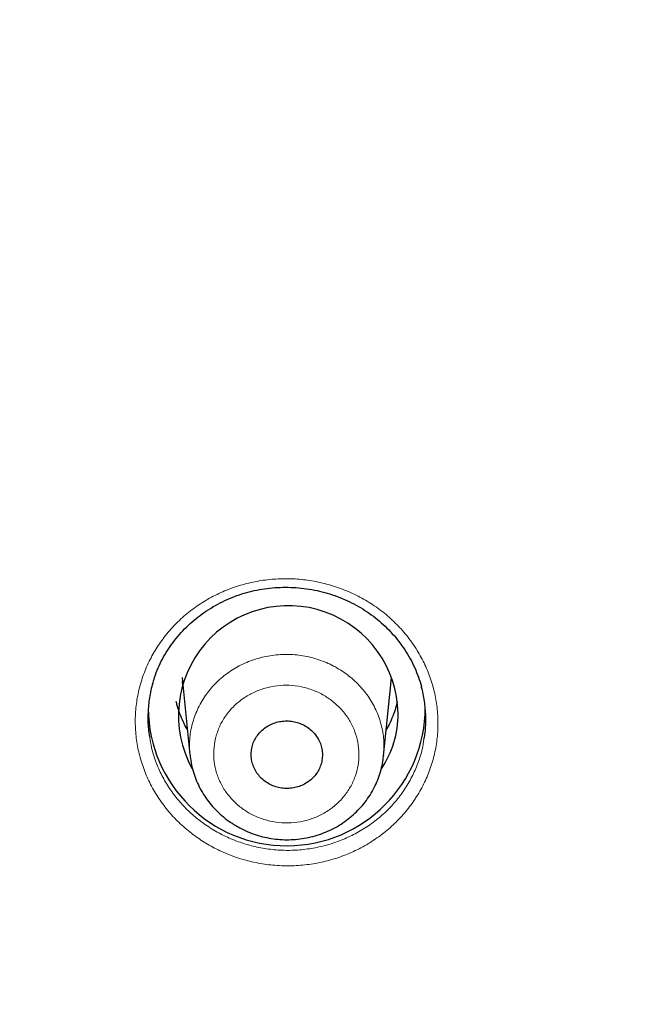
# Model space of a CAD drawing. Units: millimetres. Extents: x 8 to 2409, y 12 to 2330.
# Drawn here: x 987 to 998, y 1935 to 1951 of the extents above; entities that cross this region are included whole.
import ezdxf

# ---------------------------------------------------------------- set-up
doc = ezdxf.new("R2010")
doc.units = ezdxf.units.MM

msp = doc.modelspace()

# ---------------------------------------------------------------- linework, layer by layer
at = {"color": 7, "linetype": 'Continuous', "lineweight": 30}
for p, q in [((990.046, 1940.102), (990.049, 1940.034)), ((990.055, 1939.974), (990.051, 1940.034)), ((990.053, 1939.983), (990.17, 1938.846)), ((993.306, 1938.832), (993.424, 1939.983)), ((993.304, 1938.832), (993.304, 1938.824))]:
    msp.add_line(p, q, dxfattribs=at)
at = {"color": 252, "linetype": 'Continuous', "lineweight": 0, "flags": 128}
for points in [[(990.049, 1940.034), (990.053, 1939.989), (990.053, 1939.983)], [(990.127, 1939.269), (990.106, 1939.301), (990.098, 1939.315)]]:
    msp.add_lwpolyline(points, dxfattribs=at)
at = {"color": 7, "linetype": 'Continuous', "lineweight": 30, "flags": 128}
msp.add_lwpolyline([(993.424, 1939.983), (993.425, 1939.989), (993.432, 1940.102)], dxfattribs=at)
at = {"color": 7, "linetype": 'Continuous', "lineweight": 30}
for centre, radius, start, end in [((991.763, 1939.484), 1.779, 1.0756, 208.7579), ((991.738, 1939.62), 2.244, 180.4739, 359.9737), ((991.922, 1939.521), 1.621, 326.0717, 359.8712)]:
    msp.add_arc(centre, radius, start, end, dxfattribs=at)
at = {"color": 252, "linetype": 'Continuous', "lineweight": 0}
for centre, start, end in [((991.563, 1940.077), 192.757, 210.0507), ((991.914, 1940.077), 329.9493, 347.243)]:
    msp.add_arc(centre, 1.657, start, end, dxfattribs=at)
at = {"color": 7, "linetype": 'Continuous', "lineweight": 30}
for points, knots in [([(1064.9, 1924.39), (1064.869, 1924.597), (1064.8, 1925.059), (1064.677, 1925.775), (1064.534, 1926.539), (1064.377, 1927.3), (1064.208, 1928.059), (1064.027, 1928.815), (1063.832, 1929.568), (1063.625, 1930.319), (1063.406, 1931.066), (1063.174, 1931.81), (1062.929, 1932.551), (1062.672, 1933.287), (1062.403, 1934.02), (1062.121, 1934.749), (1061.828, 1935.473), (1061.522, 1936.193), (1061.204, 1936.908), (1060.874, 1937.619), (1060.532, 1938.324), (1060.179, 1939.025), (1059.813, 1939.72), (1059.436, 1940.409), (1059.048, 1941.093), (1058.648, 1941.771), (1058.237, 1942.443), (1057.814, 1943.109), (1057.381, 1943.768), (1056.936, 1944.421), (1056.48, 1945.067), (1056.014, 1945.707), (1055.537, 1946.339), (1055.049, 1946.964), (1054.551, 1947.582), (1054.043, 1948.192), (1053.524, 1948.795), (1052.996, 1949.39), (1052.457, 1949.977), (1051.909, 1950.556), (1051.351, 1951.127), (1050.783, 1951.689), (1050.206, 1952.243), (1049.62, 1952.788), (1049.025, 1953.325), (1048.421, 1953.852), (1047.808, 1954.371), (1047.186, 1954.88), (1046.556, 1955.38), (1045.918, 1955.871), (1045.271, 1956.352), (1044.617, 1956.823), (1043.954, 1957.285), (1043.284, 1957.736), (1042.607, 1958.178), (1041.922, 1958.61), (1041.23, 1959.031), (1040.531, 1959.442), (1039.825, 1959.842), (1039.112, 1960.232), (1038.393, 1960.612), (1037.668, 1960.98), (1036.937, 1961.338), (1036.199, 1961.685), (1035.456, 1962.021), (1034.708, 1962.345), (1033.954, 1962.659), (1033.194, 1962.961), (1032.43, 1963.252), (1031.661, 1963.532), (1030.888, 1963.8), (1030.11, 1964.057), (1029.328, 1964.302), (1028.542, 1964.535), (1027.752, 1964.757), (1026.958, 1964.967), (1026.161, 1965.165), (1025.361, 1965.351), (1024.557, 1965.525), (1023.751, 1965.688), (1022.943, 1965.838), (1022.131, 1965.976), (1021.318, 1966.102), (1020.503, 1966.216), (1019.685, 1966.318), (1018.866, 1966.408), (1018.046, 1966.486), (1017.225, 1966.551), (1016.402, 1966.604), (1015.579, 1966.645), (1014.755, 1966.674), (1013.931, 1966.69), (1013.107, 1966.694), (1012.282, 1966.686), (1011.458, 1966.666), (1010.635, 1966.633), (1009.811, 1966.588), (1008.989, 1966.531), (1008.168, 1966.462), (1007.348, 1966.381), (1006.53, 1966.287), (1005.713, 1966.181), (1004.899, 1966.063), (1004.086, 1965.933), (1003.275, 1965.791), (1002.467, 1965.637), (1001.662, 1965.471), (1000.86, 1965.293), (1000.06, 1965.103), (999.264, 1964.901), (998.472, 1964.687), (997.683, 1964.462), (996.898, 1964.224), (996.117, 1963.976), (995.341, 1963.715), (994.569, 1963.443), (993.801, 1963.16), (993.039, 1962.865), (992.281, 1962.559), (991.529, 1962.242), (990.782, 1961.914), (990.041, 1961.575), (989.305, 1961.224), (988.576, 1960.863), (987.852, 1960.491), (987.135, 1960.108), (986.425, 1959.715), (985.721, 1959.311), (985.024, 1958.896), (984.335, 1958.472), (983.652, 1958.037), (982.977, 1957.592), (982.309, 1957.137), (981.649, 1956.672), (980.997, 1956.198), (980.353, 1955.713), (979.717, 1955.22), (979.09, 1954.717), (978.471, 1954.204), (977.861, 1953.683), (977.259, 1953.152), (976.667, 1952.613), (976.084, 1952.065), (975.51, 1951.508), (974.945, 1950.943), (974.39, 1950.37), (973.845, 1949.788), (973.31, 1949.198), (972.784, 1948.601), (972.269, 1947.996), (971.764, 1947.383), (971.269, 1946.762), (970.785, 1946.135), (970.311, 1945.5), (969.848, 1944.858), (969.396, 1944.21), (968.955, 1943.555), (968.525, 1942.893), (968.106, 1942.226), (967.699, 1941.552), (967.302, 1940.872), (966.918, 1940.186), (966.544, 1939.494), (966.183, 1938.798), (965.833, 1938.096), (965.495, 1937.388), (965.169, 1936.676), (964.855, 1935.959), (964.553, 1935.238), (964.263, 1934.512), (963.986, 1933.782), (963.72, 1933.048), (963.467, 1932.31), (963.227, 1931.568), (962.999, 1930.823), (962.783, 1930.075), (962.581, 1929.323), (962.39, 1928.569), (962.213, 1927.812), (962.048, 1927.052), (961.896, 1926.29), (961.757, 1925.526), (961.653, 1924.906), (961.6, 1924.541), (961.584, 1924.432)], [0, 0, 0, 0, 0.004449, 0.009961, 0.015473, 0.020986, 0.026498, 0.032011, 0.037523, 0.043036, 0.048549, 0.054062, 0.059575, 0.065088, 0.070601, 0.076115, 0.081628, 0.087142, 0.092655, 0.098169, 0.103683, 0.109198, 0.114712, 0.120226, 0.125741, 0.131256, 0.136771, 0.142286, 0.147801, 0.153317, 0.158832, 0.164348, 0.169864, 0.17538, 0.180896, 0.186412, 0.191929, 0.197446, 0.202962, 0.208479, 0.213997, 0.219514, 0.225031, 0.230549, 0.236067, 0.241584, 0.247102, 0.252621, 0.258139, 0.263657, 0.269176, 0.274695, 0.280213, 0.285732, 0.291252, 0.296771, 0.30229, 0.307809, 0.313329, 0.318849, 0.324368, 0.329888, 0.335408, 0.340928, 0.346448, 0.351968, 0.357489, 0.363009, 0.36853, 0.37405, 0.379571, 0.385091, 0.390612, 0.396133, 0.401654, 0.407175, 0.412696, 0.418217, 0.423738, 0.429259, 0.43478, 0.440301, 0.445823, 0.451344, 0.456865, 0.462387, 0.467908, 0.473429, 0.478951, 0.484472, 0.489994, 0.495515, 0.501037, 0.506558, 0.51208, 0.517601, 0.523122, 0.528644, 0.534165, 0.539687, 0.545208, 0.55073, 0.556251, 0.561772, 0.567294, 0.572815, 0.578336, 0.583858, 0.589379, 0.5949, 0.600421, 0.605942, 0.611463, 0.616984, 0.622505, 0.628026, 0.633547, 0.639067, 0.644588, 0.650109, 0.655629, 0.661149, 0.66667, 0.67219, 0.67771, 0.68323, 0.68875, 0.69427, 0.69979, 0.70531, 0.710829, 0.716349, 0.721868, 0.727387, 0.732906, 0.738425, 0.743944, 0.749463, 0.754981, 0.7605, 0.766018, 0.771536, 0.777054, 0.782572, 0.78809, 0.793608, 0.799125, 0.804642, 0.81016, 0.815677, 0.821193, 0.82671, 0.832227, 0.837743, 0.843259, 0.848775, 0.854291, 0.859807, 0.865322, 0.870838, 0.876353, 0.881868, 0.887383, 0.892898, 0.898412, 0.903927, 0.909441, 0.914955, 0.920469, 0.925983, 0.931497, 0.93701, 0.942524, 0.948037, 0.95355, 0.959064, 0.964577, 0.970089, 0.975602, 0.981115, 0.986628, 0.99214, 0.997653, 1, 1, 1, 1]), ([(963.989, 1922.895), (963.993, 1922.91), (964.062, 1923.173), (964.206, 1923.68), (964.423, 1924.416), (964.654, 1925.149), (964.898, 1925.878), (965.153, 1926.603), (965.422, 1927.324), (965.702, 1928.041), (965.994, 1928.754), (966.299, 1929.462), (966.616, 1930.165), (966.944, 1930.864), (967.285, 1931.558), (967.637, 1932.246), (968.001, 1932.929), (968.376, 1933.607), (968.763, 1934.279), (969.161, 1934.945), (969.571, 1935.604), (969.992, 1936.258), (970.424, 1936.905), (970.867, 1937.546), (971.321, 1938.179), (971.785, 1938.806), (972.26, 1939.426), (972.746, 1940.039), (973.242, 1940.644), (973.748, 1941.242), (974.265, 1941.832), (974.791, 1942.414), (975.327, 1942.988), (975.873, 1943.554), (976.428, 1944.112), (976.993, 1944.661), (977.568, 1945.202), (978.151, 1945.734), (978.743, 1946.257), (979.345, 1946.772), (979.954, 1947.277), (980.573, 1947.773), (981.2, 1948.259), (981.834, 1948.736), (982.478, 1949.204), (983.128, 1949.661), (983.787, 1950.109), (984.453, 1950.547), (985.127, 1950.975), (985.807, 1951.393), (986.495, 1951.8), (987.19, 1952.197), (987.891, 1952.583), (988.599, 1952.959), (989.313, 1953.324), (990.033, 1953.679), (990.759, 1954.022), (991.491, 1954.355), (992.229, 1954.676), (992.972, 1954.987), (993.72, 1955.286), (994.473, 1955.574), (995.231, 1955.85), (995.993, 1956.115), (996.76, 1956.369), (997.531, 1956.611), (998.306, 1956.841), (999.085, 1957.06), (999.868, 1957.267), (1000.654, 1957.462), (1001.443, 1957.646), (1002.236, 1957.817), (1003.031, 1957.976), (1003.828, 1958.124), (1004.629, 1958.259), (1005.431, 1958.383), (1006.235, 1958.494), (1007.041, 1958.594), (1007.849, 1958.681), (1008.658, 1958.756), (1009.468, 1958.818), (1010.28, 1958.869), (1011.092, 1958.907), (1011.904, 1958.934), (1012.717, 1958.948), (1013.53, 1958.949), (1014.343, 1958.939), (1015.156, 1958.916), (1015.968, 1958.881), (1016.779, 1958.834), (1017.59, 1958.775), (1018.399, 1958.703), (1019.208, 1958.62), (1020.014, 1958.524), (1020.819, 1958.416), (1021.622, 1958.296), (1022.423, 1958.164), (1023.221, 1958.02), (1024.017, 1957.863), (1024.81, 1957.695), (1025.6, 1957.515), (1026.387, 1957.324), (1027.171, 1957.12), (1027.951, 1956.905), (1028.727, 1956.677), (1029.499, 1956.439), (1030.268, 1956.188), (1031.031, 1955.927), (1031.791, 1955.653), (1032.545, 1955.369), (1033.294, 1955.073), (1034.039, 1954.766), (1034.778, 1954.447), (1035.511, 1954.118), (1036.239, 1953.777), (1036.961, 1953.426), (1037.677, 1953.064), (1038.387, 1952.691), (1039.09, 1952.308), (1039.786, 1951.914), (1040.476, 1951.509), (1041.159, 1951.094), (1041.834, 1950.669), (1042.503, 1950.234), (1043.163, 1949.789), (1043.816, 1949.334), (1044.462, 1948.87), (1045.099, 1948.395), (1045.728, 1947.912), (1046.349, 1947.418), (1046.961, 1946.916), (1047.565, 1946.404), (1048.16, 1945.883), (1048.745, 1945.354), (1049.322, 1944.816), (1049.89, 1944.269), (1050.448, 1943.713), (1050.997, 1943.15), (1051.536, 1942.578), (1052.065, 1941.998), (1052.584, 1941.41), (1053.093, 1940.815), (1053.592, 1940.211), (1054.081, 1939.601), (1054.559, 1938.983), (1055.026, 1938.358), (1055.483, 1937.726), (1055.929, 1937.088), (1056.364, 1936.442), (1056.788, 1935.791), (1057.201, 1935.133), (1057.603, 1934.468), (1057.993, 1933.798), (1058.372, 1933.122), (1058.739, 1932.441), (1059.094, 1931.754), (1059.438, 1931.062), (1059.77, 1930.365), (1060.09, 1929.662), (1060.398, 1928.955), (1060.694, 1928.244), (1060.978, 1927.528), (1061.249, 1926.808), (1061.508, 1926.084), (1061.755, 1925.356), (1061.99, 1924.625), (1062.211, 1923.89), (1062.4, 1923.23), (1062.509, 1922.815), (1062.553, 1922.646)], [0, 0, 0, 0, 0.000377, 0.006412, 0.012446, 0.018481, 0.024515, 0.03055, 0.036584, 0.042619, 0.048653, 0.054688, 0.060722, 0.066756, 0.072791, 0.078825, 0.084859, 0.090893, 0.096928, 0.102962, 0.108996, 0.11503, 0.121064, 0.127098, 0.133132, 0.139166, 0.1452, 0.151234, 0.157267, 0.163301, 0.169335, 0.175369, 0.181402, 0.187436, 0.193469, 0.199503, 0.205537, 0.21157, 0.217603, 0.223637, 0.22967, 0.235704, 0.241737, 0.24777, 0.253804, 0.259837, 0.26587, 0.271903, 0.277936, 0.283969, 0.290003, 0.296036, 0.302069, 0.308102, 0.314135, 0.320168, 0.326201, 0.332234, 0.338266, 0.344299, 0.350332, 0.356365, 0.362398, 0.368431, 0.374464, 0.380496, 0.386529, 0.392562, 0.398595, 0.404627, 0.41066, 0.416693, 0.422726, 0.428758, 0.434791, 0.440824, 0.446856, 0.452889, 0.458922, 0.464954, 0.470987, 0.47702, 0.483052, 0.489085, 0.495117, 0.50115, 0.507183, 0.513215, 0.519248, 0.525281, 0.531313, 0.537346, 0.543379, 0.549411, 0.555444, 0.561477, 0.567509, 0.573542, 0.579575, 0.585607, 0.59164, 0.597673, 0.603705, 0.609738, 0.615771, 0.621803, 0.627836, 0.633869, 0.639902, 0.645935, 0.651967, 0.658, 0.664033, 0.670066, 0.676099, 0.682132, 0.688165, 0.694198, 0.70023, 0.706263, 0.712296, 0.718329, 0.724363, 0.730396, 0.736429, 0.742462, 0.748495, 0.754528, 0.760561, 0.766595, 0.772628, 0.778661, 0.784695, 0.790728, 0.796761, 0.802795, 0.808828, 0.814862, 0.820895, 0.826929, 0.832962, 0.838996, 0.84503, 0.851063, 0.857097, 0.863131, 0.869165, 0.875199, 0.881233, 0.887267, 0.893301, 0.899335, 0.905369, 0.911403, 0.917437, 0.923471, 0.929505, 0.935539, 0.941574, 0.947608, 0.953642, 0.959677, 0.965711, 0.971745, 0.97778, 0.983814, 0.989849, 0.995884, 1, 1, 1, 1]), ([(989.565, 1939.987), (989.575, 1940.026), (989.6, 1940.117), (989.654, 1940.254), (989.723, 1940.4), (989.804, 1940.538), (989.895, 1940.671), (989.998, 1940.797), (990.112, 1940.917), (990.236, 1941.029), (990.369, 1941.133), (990.51, 1941.227), (990.658, 1941.31), (990.811, 1941.382), (990.969, 1941.442), (991.13, 1941.489), (991.294, 1941.525), (991.461, 1941.55), (991.631, 1941.562), (991.802, 1941.562), (991.973, 1941.55), (992.144, 1941.526), (992.312, 1941.49), (992.476, 1941.443), (992.635, 1941.383), (992.788, 1941.313), (992.935, 1941.233), (993.075, 1941.142), (993.207, 1941.041), (993.332, 1940.93), (993.449, 1940.81), (993.556, 1940.682), (993.653, 1940.547), (993.738, 1940.405), (993.812, 1940.259), (993.872, 1940.108), (993.908, 1940.003), (993.92, 1939.948), (993.921, 1939.945)], [0, 0, 0, 0, 0.021455, 0.050361, 0.078915, 0.107145, 0.135422, 0.164046, 0.192906, 0.221936, 0.25106, 0.280186, 0.30922, 0.338095, 0.366762, 0.395187, 0.423393, 0.4518, 0.480396, 0.509152, 0.538021, 0.56695, 0.595865, 0.624705, 0.653424, 0.681992, 0.710332, 0.738712, 0.767313, 0.796103, 0.825036, 0.854056, 0.883103, 0.912105, 0.941019, 0.969816, 0.998416, 1, 1, 1, 1]), ([(989.565, 1939.992), (989.558, 1939.968), (989.526, 1939.867), (989.499, 1939.683), (989.485, 1939.444), (989.493, 1939.256), (989.514, 1939.151), (989.519, 1939.125)], [0, 0, 0, 0, 0.0859277, 0.3604822, 0.6341653, 0.9079892, 1, 1, 1, 1]), ([(993.96, 1939.096), (993.966, 1939.123), (993.986, 1939.229), (993.994, 1939.417), (993.98, 1939.657), (993.953, 1939.835), (993.924, 1939.93), (993.918, 1939.949)], [0, 0, 0, 0, 0.0954442, 0.3750865, 0.6538414, 0.9327478, 1, 1, 1, 1]), ([(990.128, 1939.259), (990.105, 1939.299), (990.06, 1939.381), (990.006, 1939.512), (989.968, 1939.623), (989.954, 1939.69), (989.949, 1939.711)], [0, 0, 0, 0, 0.278147, 0.572614, 0.867732, 1, 1, 1, 1]), ([(993.525, 1939.695), (993.515, 1939.655), (993.493, 1939.569), (993.443, 1939.44), (993.395, 1939.335), (993.36, 1939.278), (993.35, 1939.262)], [0, 0, 0, 0, 0.265838, 0.574264, 0.882179, 1, 1, 1, 1]), ([(992.186, 1939.193), (992.164, 1939.216), (992.121, 1939.262), (992.042, 1939.316), (991.954, 1939.359), (991.861, 1939.386), (991.764, 1939.399), (991.667, 1939.396), (991.571, 1939.377), (991.481, 1939.344), (991.397, 1939.296), (991.323, 1939.236), (991.261, 1939.164), (991.213, 1939.085), (991.179, 1938.998), (991.162, 1938.907), (991.161, 1938.814), (991.176, 1938.723), (991.207, 1938.635), (991.253, 1938.553), (991.313, 1938.48), (991.385, 1938.417), (991.468, 1938.366), (991.557, 1938.33), (991.652, 1938.307), (991.75, 1938.301), (991.847, 1938.31), (991.941, 1938.334), (992.029, 1938.373), (992.109, 1938.426), (992.179, 1938.49), (992.236, 1938.565), (992.279, 1938.648), (992.306, 1938.736), (992.318, 1938.828), (992.313, 1938.92), (992.292, 1939.011), (992.252, 1939.105), (992.209, 1939.162), (992.186, 1939.193)], [0, 0, 0, 0, 0.026477, 0.053722, 0.0802, 0.107445, 0.133916, 0.161156, 0.187615, 0.214843, 0.241293, 0.268511, 0.294958, 0.322171, 0.348622, 0.375839, 0.4023, 0.429527, 0.455998, 0.483237, 0.509716, 0.536964, 0.563444, 0.590693, 0.617167, 0.644409, 0.670873, 0.698104, 0.724557, 0.751777, 0.778224, 0.805438, 0.831887, 0.859102, 0.885559, 0.912783, 0.939251, 0.966486, 1, 1, 1, 1]), ([(990.172, 1938.843), (990.174, 1938.825), (990.179, 1938.761), (990.202, 1938.652), (990.239, 1938.519), (990.291, 1938.391), (990.353, 1938.267), (990.427, 1938.149), (990.513, 1938.038), (990.608, 1937.935), (990.712, 1937.84), (990.803, 1937.771), (990.86, 1937.735), (990.876, 1937.724)], [0, 0, 0, 0, 0.040181, 0.141997, 0.244161, 0.34514, 0.446282, 0.548629, 0.65102, 0.752333, 0.854427, 0.957467, 1, 1, 1, 1]), ([(990.876, 1937.724), (990.9, 1937.709), (990.965, 1937.67), (991.075, 1937.615), (991.208, 1937.562), (991.346, 1937.521), (991.486, 1937.492), (991.629, 1937.476), (991.773, 1937.472), (991.916, 1937.48), (992.058, 1937.502), (992.198, 1937.535), (992.334, 1937.581), (992.465, 1937.638), (992.589, 1937.707), (992.707, 1937.786), (992.817, 1937.876), (992.917, 1937.975), (993.008, 1938.082), (993.088, 1938.196), (993.157, 1938.317), (993.213, 1938.444), (993.258, 1938.574), (993.289, 1938.702), (993.3, 1938.786), (993.304, 1938.824)], [0, 0, 0, 0, 0.026663, 0.070962, 0.115701, 0.160671, 0.205218, 0.249662, 0.294637, 0.33964, 0.38408, 0.428743, 0.473798, 0.518632, 0.562989, 0.607708, 0.652628, 0.69707, 0.741203, 0.785823, 0.830446, 0.874405, 0.91847, 0.962934, 1, 1, 1, 1])]:
    msp.add_open_spline(points, degree=3, knots=knots, dxfattribs=at)
at = {"color": 252, "linetype": 'Continuous', "lineweight": 0}
for points, knots in [([(990.193, 1937.579), (990.124, 1937.636), (989.985, 1937.751), (989.804, 1937.95), (989.645, 1938.166), (989.514, 1938.397), (989.411, 1938.64), (989.336, 1938.893), (989.293, 1939.152), (989.28, 1939.414), (989.298, 1939.675), (989.348, 1939.932), (989.427, 1940.183), (989.535, 1940.423), (989.672, 1940.65), (989.834, 1940.86), (990.02, 1941.052), (990.229, 1941.223), (990.456, 1941.37), (990.699, 1941.493), (990.955, 1941.588), (991.221, 1941.655), (991.494, 1941.695), (991.769, 1941.704), (992.044, 1941.684), (992.316, 1941.635), (992.58, 1941.557), (992.833, 1941.452), (993.073, 1941.321), (993.296, 1941.165), (993.499, 1940.986), (993.68, 1940.787), (993.836, 1940.57), (993.965, 1940.338), (994.067, 1940.094), (994.139, 1939.841), (994.181, 1939.582), (994.192, 1939.32), (994.171, 1939.059), (994.12, 1938.802), (994.039, 1938.552), (993.929, 1938.313), (993.791, 1938.087), (993.627, 1937.877), (993.439, 1937.687), (993.23, 1937.518), (993.002, 1937.371), (992.757, 1937.251), (992.5, 1937.157), (992.234, 1937.091), (991.961, 1937.055), (991.685, 1937.047), (991.41, 1937.069), (991.139, 1937.12), (990.876, 1937.199), (990.628, 1937.304), (990.399, 1937.429), (990.262, 1937.529), (990.193, 1937.579)], [0, 0, 0, 0, 0.017891, 0.035839, 0.05373, 0.071621, 0.08957, 0.107461, 0.125351, 0.143298, 0.161189, 0.179073, 0.197014, 0.214899, 0.232775, 0.250708, 0.268584, 0.286453, 0.304379, 0.322248, 0.340114, 0.358038, 0.375904, 0.393773, 0.411699, 0.429568, 0.447445, 0.465378, 0.483254, 0.501138, 0.51908, 0.536965, 0.554855, 0.572802, 0.590693, 0.608584, 0.626532, 0.644423, 0.66231, 0.680253, 0.69814, 0.716019, 0.733954, 0.751833, 0.769704, 0.787632, 0.805503, 0.823369, 0.841293, 0.859159, 0.877027, 0.894952, 0.912819, 0.930693, 0.948624, 0.966498, 0.983249, 1, 1, 1, 1]), ([(990.173, 1938.843), (990.167, 1938.916), (990.156, 1939.075), (990.194, 1939.315), (990.273, 1939.556), (990.394, 1939.779), (990.554, 1939.982), (990.746, 1940.154), (990.968, 1940.295), (991.21, 1940.397), (991.469, 1940.46), (991.734, 1940.48), (992.001, 1940.459), (992.258, 1940.395), (992.502, 1940.291), (992.723, 1940.151), (992.918, 1939.976), (993.078, 1939.775), (993.201, 1939.549), (993.281, 1939.309), (993.32, 1939.067), (993.309, 1938.908), (993.304, 1938.832)], [0, 0, 0, 0, 0.044318, 0.095602, 0.145431, 0.196705, 0.246521, 0.297783, 0.347591, 0.398844, 0.448651, 0.499902, 0.549715, 0.600972, 0.650796, 0.702065, 0.7519, 0.803181, 0.853022, 0.90431, 0.95415, 1, 1, 1, 1]), ([(990.906, 1938.071), (990.955, 1938.029), (991.054, 1937.945), (991.227, 1937.85), (991.414, 1937.783), (991.609, 1937.747), (991.808, 1937.742), (992.005, 1937.769), (992.194, 1937.827), (992.37, 1937.914), (992.528, 1938.029), (992.663, 1938.166), (992.772, 1938.324), (992.851, 1938.496), (992.898, 1938.679), (992.913, 1938.867), (992.893, 1939.055), (992.842, 1939.237), (992.758, 1939.409), (992.645, 1939.565), (992.506, 1939.701), (992.345, 1939.814), (992.167, 1939.899), (991.976, 1939.955), (991.778, 1939.979), (991.58, 1939.972), (991.385, 1939.933), (991.2, 1939.864), (991.031, 1939.766), (990.881, 1939.643), (990.755, 1939.497), (990.657, 1939.334), (990.59, 1939.157), (990.555, 1938.971), (990.553, 1938.782), (990.584, 1938.596), (990.649, 1938.417), (990.75, 1938.236), (990.85, 1938.13), (990.906, 1938.071)], [0, 0, 0, 0, 0.026858, 0.053717, 0.080576, 0.107435, 0.134286, 0.161138, 0.187978, 0.214818, 0.24165, 0.268482, 0.295312, 0.322143, 0.348979, 0.375816, 0.402663, 0.429511, 0.456369, 0.483228, 0.510092, 0.536957, 0.56382, 0.590683, 0.617538, 0.644393, 0.671237, 0.698081, 0.724914, 0.751748, 0.778578, 0.805408, 0.832242, 0.859076, 0.88592, 0.912764, 0.939619, 0.966474, 1, 1, 1, 1]), ([(989.519, 1939.125), (989.528, 1939.072), (989.549, 1938.94), (989.615, 1938.735), (989.713, 1938.512), (989.837, 1938.302), (989.982, 1938.109), (990.143, 1937.936), (990.263, 1937.837), (990.323, 1937.788)], [0, 0, 0, 0, 0.101865, 0.254549, 0.407312, 0.560563, 0.713327, 0.856663, 1, 1, 1, 1]), ([(990.323, 1937.788), (990.39, 1937.739), (990.525, 1937.641), (990.747, 1937.523), (990.98, 1937.427), (991.224, 1937.358), (991.473, 1937.314), (991.726, 1937.297), (991.98, 1937.308), (992.23, 1937.346), (992.474, 1937.409), (992.708, 1937.499), (992.931, 1937.613), (993.138, 1937.749), (993.328, 1937.908), (993.497, 1938.085), (993.645, 1938.279), (993.768, 1938.489), (993.865, 1938.71), (993.931, 1938.914), (993.952, 1939.044), (993.96, 1939.096)], [0, 0, 0, 0, 0.053575, 0.107321, 0.160896, 0.214473, 0.26822, 0.321796, 0.375351, 0.429078, 0.482633, 0.536161, 0.589859, 0.643386, 0.696896, 0.750577, 0.804088, 0.857601, 0.911284, 0.964797, 1, 1, 1, 1])]:
    msp.add_open_spline(points, degree=3, knots=knots, dxfattribs=at)

doc.saveas('drawing.dxf')
